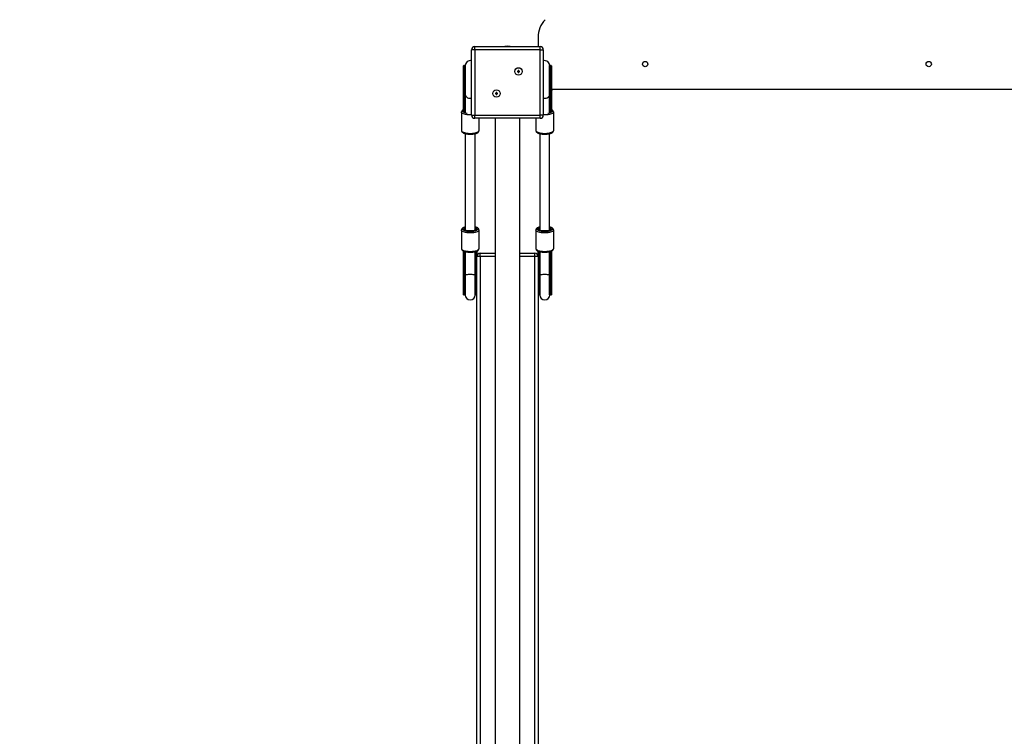
# Model space of a CAD drawing. Units: millimetres. Extents: x 24067 to 41544, y 14992 to 26678.
# Drawn here: x 28998 to 30578, y 19198 to 20348 of the extents above; entities that cross this region are included whole.
import ezdxf

# ---------------------------------------------------------------- set-up
doc = ezdxf.new("R2010")
doc.units = ezdxf.units.MM
doc.header["$PDSIZE"] = -1
doc.layers.get('0').update_dxf_attribs({"color": 1})
doc.layers.add('TIPTAP', color=6, linetype='Continuous')
doc.layers.add('TIPTAP_DIM', color=9, linetype='Continuous')
doc.styles.get("Standard").update_dxf_attribs({"font": 'arial.ttf'})
doc.dimstyles.new('tip', dxfattribs={"dimscale": 100, "dimtxt": 1, "dimasz": 1, "dimexe": 1, "dimexo": 1, "dimgap": 1, "dimtad": 1, "dimdec": 0, "dimtxsty": 'Standard', "dimblk": 'OBLIQUE', "dimcen": 2.5, "dimdle": 1, "dimadec": 0, "dimazin": 0, "dimtfac": 1, "dimtdec": 0, "dimtmove": 0, "dimatfit": 3, "dimldrblk": 'OBLIQUE', "dimfxl": 0, "dimarcsym": 0})

# ---------------------------------------------------------------- blocks, each defined once
blk = doc.blocks.new('TKR001-4_top')
at = {"layer": 'TIPTAP'}
for p, q in [((-1999.5, 1101.5), (-1999.5, 1106.5)), ((-1999.5, 1106.5), (-1894.5, 1106.5)), ((-1898, 1121.4), (-1898, 1106.5)), ((-1894.5, 1101.5), (-1894.5, 1106.5)), ((-2004.5, 996.5), (-2004.5, 1101.5)), ((-1999.5, 1101.5), (-2004.5, 1101.5)), ((-1999.5, 1101.5), (-1999.5, 996.5)), ((-1894.5, 1101.5), (-1999.5, 1101.5)), ((-1894.5, 996.5), (-1894.5, 1101.5)), ((-1894.5, 1101.5), (-1889.5, 1101.5)), ((-1889.5, 1101.5), (-1889.5, 996.5)), ((-2017.5, 1029.8), (-2017.5, 1075.5)), ((-2015.7, 1076), (-2017, 1076)), ((-2017, 1076), (-2017, 1029.5)), ((-2015.7, 1029.5), (-2015.7, 1076)), ((-2015.2, 1075.5), (-2015.2, 1029.8)), ((-2014.8, 1076), (-2014.8, 1029.5)), ((-1879.3, 1029.5), (-1879.3, 1076)), ((-1878.8, 1029.8), (-1878.8, 1075.5)), ((-1877, 1076), (-1878.3, 1076)), ((-1878.3, 1076), (-1878.3, 1029.5)), ((-1877, 1029.5), (-1877, 1076)), ((-1876.5, 1075.5), (-1876.5, 1029.8)), ((-1930.5, 1066.8), (-1930.8, 1067.2)), ((-1930.8, 1067.2), (-1930.8, 1066.2)), ((-1929.8, 1067.2), (-1930.8, 1067.2)), ((-1930.5, 1066.5), (-1930.8, 1066.2)), ((-1930.8, 1066.2), (-1929.8, 1066.2)), ((-1930.5, 1066.8), (-1930.5, 1066.5)), ((-1929.5, 1066.8), (-1930.5, 1066.8)), ((-1930.5, 1066.5), (-1929.5, 1066.5)), ((-1928.8, 1068.2), (-1929.8, 1068.2)), ((-1929.8, 1068.2), (-1929.8, 1067.2)), ((-1929.5, 1067.8), (-1929.8, 1068.2)), ((-1929.5, 1066.8), (-1929.8, 1067.2)), ((-1929.5, 1066.5), (-1929.8, 1066.2)), ((-1929.8, 1066.2), (-1929.8, 1065.2)), ((-1929.5, 1065.5), (-1929.8, 1065.2)), ((-1929.8, 1065.2), (-1928.8, 1065.2)), ((-1929.5, 1067.8), (-1929.5, 1066.8)), ((-1929.2, 1067.8), (-1929.5, 1067.8)), ((-1929.5, 1066.5), (-1929.5, 1065.5)), ((-1929.5, 1065.5), (-1929.2, 1065.5)), ((-1929.2, 1067.8), (-1928.8, 1068.2)), ((-1929.2, 1066.8), (-1929.2, 1067.8)), ((-1929.2, 1066.8), (-1928.8, 1067.2)), ((-1928.2, 1066.8), (-1929.2, 1066.8)), ((-1929.2, 1065.5), (-1929.2, 1066.5)), ((-1929.2, 1066.5), (-1928.8, 1066.2)), ((-1929.2, 1066.5), (-1928.2, 1066.5)), ((-1929.2, 1065.5), (-1928.8, 1065.2)), ((-1928.8, 1067.2), (-1928.8, 1068.2)), ((-1927.8, 1067.2), (-1928.8, 1067.2)), ((-1928.8, 1065.2), (-1928.8, 1066.2)), ((-1928.8, 1066.2), (-1927.8, 1066.2)), ((-1928.2, 1066.8), (-1927.8, 1067.2)), ((-1928.2, 1066.5), (-1928.2, 1066.8)), ((-1928.2, 1066.5), (-1927.8, 1066.2)), ((-1927.8, 1066.2), (-1927.8, 1067.2)), ((-2017.5, 1005.5), (-2017.5, 1029.8)), ((-2017, 1029.5), (-2015.7, 1029.5)), ((-2017, 1029.5), (-2017, 1005.2)), ((-2015.7, 1005.2), (-2015.7, 1029.5)), ((-2015.2, 1029.8), (-2015.2, 1005.5)), ((-2014.8, 1029.5), (-2014.8, 1001.5)), ((-1965.8, 1031.5), (-1966.2, 1031.8)), ((-1965.2, 1031.8), (-1966.2, 1031.8)), ((-1966.2, 1031.8), (-1966.2, 1030.8)), ((-1965.8, 1031.2), (-1966.2, 1030.8)), ((-1966.2, 1030.8), (-1965.2, 1030.8)), ((-1964.8, 1031.5), (-1965.8, 1031.5)), ((-1965.8, 1031.5), (-1965.8, 1031.2)), ((-1965.8, 1031.2), (-1964.8, 1031.2)), ((-1964.2, 1032.8), (-1965.2, 1032.8)), ((-1965.2, 1032.8), (-1965.2, 1031.8)), ((-1964.8, 1032.5), (-1965.2, 1032.8)), ((-1964.8, 1031.5), (-1965.2, 1031.8)), ((-1964.8, 1031.2), (-1965.2, 1030.8)), ((-1965.2, 1030.8), (-1965.2, 1029.8)), ((-1964.8, 1030.2), (-1965.2, 1029.8)), ((-1965.2, 1029.8), (-1964.2, 1029.8)), ((-1964.8, 1032.5), (-1964.8, 1031.5)), ((-1964.5, 1032.5), (-1964.8, 1032.5)), ((-1964.8, 1031.2), (-1964.8, 1030.2)), ((-1964.8, 1030.2), (-1964.5, 1030.2)), ((-1964.5, 1032.5), (-1964.2, 1032.8)), ((-1964.5, 1031.5), (-1964.5, 1032.5)), ((-1964.5, 1031.5), (-1964.2, 1031.8)), ((-1963.5, 1031.5), (-1964.5, 1031.5)), ((-1964.5, 1030.2), (-1964.5, 1031.2)), ((-1964.5, 1031.2), (-1964.2, 1030.8)), ((-1964.5, 1031.2), (-1963.5, 1031.2)), ((-1964.5, 1030.2), (-1964.2, 1029.8)), ((-1964.2, 1031.8), (-1964.2, 1032.8)), ((-1963.2, 1031.8), (-1964.2, 1031.8)), ((-1964.2, 1029.8), (-1964.2, 1030.8)), ((-1964.2, 1030.8), (-1963.2, 1030.8)), ((-1963.5, 1031.5), (-1963.2, 1031.8)), ((-1963.5, 1031.2), (-1963.5, 1031.5)), ((-1963.5, 1031.2), (-1963.2, 1030.8)), ((-1963.2, 1030.8), (-1963.2, 1031.8)), ((-1879.3, 1001.5), (-1879.3, 1029.5)), ((-1878.8, 1005.5), (-1878.8, 1029.8)), ((-1878.3, 1029.5), (-1877, 1029.5)), ((-1878.3, 1029.5), (-1878.3, 1005.2)), ((-1877, 1005.2), (-1877, 1029.5)), ((-1876.5, 1038), (-1106.5, 1038)), ((-1876.5, 1036.4), (-1874.5, 1037.6)), ((-1876.5, 1029.8), (-1876.5, 1005.5)), ((-1874.5, 1037.6), (-1874.2, 1038)), ((-1874.5, 1038), (-1874.5, 1037.6)), ((-1874.5, 1037.6), (-1874.5, 1038)), ((-2020.8, 1001.1), (-2020.8, 1001.7)), ((-2020.8, 1001.1), (-2020.8, 971.6)), ((-2018.7, 1003.6), (-2018.7, 1003)), ((-2017.5, 1003.4), (-2017.5, 1005.5)), ((-2017, 1005.2), (-2015.7, 1005.2)), ((-2017, 1005.2), (-2017, 1002.9)), ((-2017, 1002.9), (-2015.3, 1002.9)), ((-2015.2, 1003), (-2015.3, 1003)), ((-2014.8, 1001.7), (-2014.8, 1001.6)), ((-2004.5, 996.5), (-1999.5, 996.5)), ((-1999.5, 996.5), (-1894.5, 996.5)), ((-1999.5, 991.5), (-1999.5, 996.5)), ((-1889.5, 996.5), (-1894.5, 996.5)), ((-1894.5, 991.5), (-1894.5, 996.5)), ((-1879.3, 1003.1), (-1878.8, 1003)), ((-1879.3, 1001.6), (-1879.3, 1001.7)), ((-1878.7, 1003), (-1878.8, 1003)), ((-1878.7, 1002.9), (-1877, 1002.9)), ((-1878.3, 1005.2), (-1877, 1005.2)), ((-1877, 1002.9), (-1877, 1005.2)), ((-1876.5, 1005.5), (-1876.5, 1003.4)), ((-1875.2, 1003), (-1875.2, 1003.6)), ((-1873.3, 1001.7), (-1873.3, 1001.1)), ((-1873.3, 1001.1), (-1873.3, 971.6)), ((-1894.5, 991.5), (-1999.5, 991.5)), ((-1992.8, 991.5), (-1992.8, 971.6)), ((-1967, 991.5), (-1967, -991.5)), ((-1927, -991.5), (-1927, 991.5)), ((-1901.3, 991.5), (-1901.3, 971.6)), ((-2014.8, 966.8), (-2014.8, 812.3)), ((-1998.7, 812.3), (-1998.7, 966.8)), ((-1895.2, 966.8), (-1895.2, 812.3)), ((-1879.3, 812.3), (-1879.3, 966.8)), ((-2020.8, 811.8), (-2020.8, 812.4)), ((-2020.8, 811.8), (-2020.8, 782.3)), ((-2018.7, 814.3), (-2018.7, 813.7)), ((-2016.8, 813.7), (-2016.8, 814.3)), ((-1996.7, 814.3), (-1996.7, 813.7)), ((-1994.8, 813.7), (-1994.8, 814.3)), ((-1992.8, 812.4), (-1992.8, 811.8)), ((-1992.8, 811.8), (-1992.8, 782.3)), ((-1901.3, 811.8), (-1901.3, 812.4)), ((-1901.3, 811.8), (-1901.3, 782.3)), ((-1899.3, 814.3), (-1899.3, 813.7)), ((-1897.3, 813.7), (-1897.3, 814.3)), ((-1877.2, 814.3), (-1877.2, 813.7)), ((-1875.2, 813.7), (-1875.2, 814.3)), ((-1873.3, 812.4), (-1873.3, 811.8)), ((-1873.3, 811.8), (-1873.3, 782.3)), ((-2017.5, 774.4), (-2017.5, 778.5)), ((-2017.5, 739.8), (-2017.5, 774.4)), ((-2017, 778.2), (-2017, 774.5)), ((-2017, 774.5), (-2017, 739.9)), ((-2015.7, 774.5), (-2017, 774.5)), ((-2015.7, 739.9), (-2015.7, 774.5)), ((-2015.2, 774.4), (-2015.2, 739.8)), ((-2014.8, 777.5), (-2014.8, 739.9)), ((-1998.7, 739.9), (-1998.7, 777.5)), ((-1998.3, 739.8), (-1998.3, 774.4)), ((-1997.8, 774.5), (-1997.8, 739.9)), ((-1996.5, 774.5), (-1997.8, 774.5)), ((-1996.5, 774.5), (-1996.5, 778.3)), ((-1996.5, 739.9), (-1996.5, 774.5)), ((-1996, 778.4), (-1996, 774.4)), ((-1996, 774.4), (-1996, 770)), ((-1991, 770), (-1991, 775)), ((-1991, 775), (-1967, 775)), ((-1927, 775), (-1903, 775)), ((-1903, 770), (-1903, 775)), ((-1898, 774.4), (-1898, 778.5)), ((-1898, 770), (-1898, 774.4)), ((-1897.5, 778.2), (-1897.5, 774.5)), ((-1897.5, 774.5), (-1897.5, 739.9)), ((-1896.2, 774.5), (-1897.5, 774.5)), ((-1896.2, 739.9), (-1896.2, 774.5)), ((-1895.7, 774.4), (-1895.7, 739.8)), ((-1895.2, 777.5), (-1895.2, 739.9)), ((-1879.3, 739.9), (-1879.3, 777.5)), ((-1878.8, 739.8), (-1878.8, 774.4)), ((-1878.3, 774.5), (-1878.3, 739.9)), ((-1877, 774.5), (-1878.3, 774.5)), ((-1877, 774.5), (-1877, 778.3)), ((-1877, 739.9), (-1877, 774.5)), ((-1876.5, 778.4), (-1876.5, 774.4)), ((-1876.5, 774.4), (-1876.5, 739.8)), ((-1991, 770), (-1996, 770)), ((-1996, -770), (-1996, 770)), ((-1991, 770), (-1991, -770)), ((-1967, 770), (-1991, 770)), ((-1903, 770), (-1927, 770)), ((-1898, 770), (-1903, 770)), ((-1903, -770), (-1903, 770)), ((-1898, 770), (-1898, -770)), ((-2017.5, 708.5), (-2017.5, 739.8)), ((-2015.7, 739.9), (-2017, 739.9)), ((-2017, 739.9), (-2017, 708)), ((-2015.7, 708), (-2015.7, 739.9)), ((-2015.2, 739.8), (-2015.2, 708.5)), ((-2014.8, 739.9), (-2014.8, 708)), ((-1998.7, 708), (-1998.7, 739.9)), ((-1998.3, 708.5), (-1998.3, 739.8)), ((-1996.5, 739.9), (-1997.8, 739.9)), ((-1997.8, 739.9), (-1997.8, 708)), ((-1996.5, 708), (-1996.5, 739.9)), ((-1896.2, 739.9), (-1897.5, 739.9)), ((-1897.5, 739.9), (-1897.5, 708)), ((-1896.2, 708), (-1896.2, 739.9)), ((-1895.7, 739.8), (-1895.7, 708.5)), ((-1895.2, 739.9), (-1895.2, 708)), ((-1879.3, 708), (-1879.3, 739.9)), ((-1878.8, 708.5), (-1878.8, 739.8)), ((-1877, 739.9), (-1878.3, 739.9)), ((-1878.3, 739.9), (-1878.3, 708)), ((-1877, 708), (-1877, 739.9)), ((-1876.5, 739.8), (-1876.5, 708.5)), ((-2017, 708), (-2015.7, 708)), ((-1997.8, 708), (-1996.5, 708)), ((-1897.5, 708), (-1896.2, 708)), ((-1878.3, 708), (-1877, 708))]:
    blk.add_line(p, q, dxfattribs=at)
at = {"layer": 'TIPTAP', "flags": 128}
for points in [[(-2014.8, 1073.1), (-2014.9, 1073.7), (-2015.2, 1075.5)], [(-1878.8, 1075.5), (-1879.1, 1073.7), (-1879.3, 1073.1)], [(-2014.8, 1031.6), (-2014.9, 1031.1), (-2015.2, 1029.8)], [(-2014.8, 1029.5), (-2014.6, 1028.6), (-2014.2, 1027.3), (-2013.4, 1026.2), (-2012.3, 1025.3), (-2010.9, 1024.5), (-2009.3, 1024), (-2007.6, 1023.7), (-2005.9, 1023.7), (-2004.5, 1023.9)], [(-1889.5, 1023.9), (-1888.1, 1023.7), (-1886.4, 1023.7), (-1884.7, 1024), (-1883.1, 1024.5), (-1881.7, 1025.3), (-1880.6, 1026.2), (-1879.8, 1027.3), (-1879.4, 1028.6), (-1879.3, 1029.5)], [(-1878.8, 1029.8), (-1879.1, 1031.1), (-1879.3, 1031.6)], [(-2004.5, 996.9), (-2005.6, 996.8), (-2007.9, 996.8), (-2010.2, 996.9), (-2012.4, 997.2), (-2014.4, 997.5), (-2016.2, 997.9), (-2017.8, 998.5), (-2019.1, 999.1), (-2020, 999.7), (-2020.6, 1000.4), (-2020.8, 1001.1)], [(-2018.7, 1003), (-2018.6, 1002.4), (-2018, 1001.8), (-2017.1, 1001.2), (-2015.9, 1000.6), (-2014.5, 1000.2), (-2012.7, 999.8), (-2011.7, 999.7)], [(-2015.3, 1003), (-2015.5, 1003), (-2015.7, 1003.7), (-2015.7, 1005.2)], [(-2015.2, 1005.5), (-2015.2, 1004.1), (-2015, 1003.4), (-2014.8, 1003.4)], [(-2015.2, 1003), (-2015, 1003), (-2014.8, 1003.1)], [(-2014.7, 1001.5), (-2014.9, 1001.6), (-2014.9, 1001.6)], [(-1873.3, 1001.1), (-1873.4, 1000.4), (-1874, 999.7), (-1874.9, 999.1), (-1876.2, 998.5), (-1877.8, 997.9), (-1879.6, 997.5), (-1881.6, 997.2), (-1883.8, 996.9), (-1886.1, 996.8), (-1888.4, 996.8), (-1889.5, 996.9)], [(-1882.3, 999.7), (-1881.3, 999.8), (-1879.5, 1000.2), (-1878.1, 1000.6), (-1876.9, 1001.2), (-1876, 1001.8), (-1875.4, 1002.4), (-1875.2, 1003)], [(-1879.3, 1003.4), (-1879, 1003.4), (-1878.8, 1004.1), (-1878.8, 1005.5)], [(-1879.1, 1001.6), (-1879.2, 1001.6), (-1879.3, 1001.5)], [(-1878.3, 1005.2), (-1878.3, 1003.7), (-1878.5, 1003), (-1878.7, 1003)], [(-2020.8, 971.6), (-2020.6, 970.8), (-2020.3, 969.9), (-2019.7, 969.2), (-2018.9, 968.5), (-2017.7, 967.8), (-2016.2, 967.2), (-2014.6, 966.8), (-2012.8, 966.4), (-2010.8, 966.1), (-2008.8, 966), (-2006.8, 965.9), (-2004.8, 966), (-2002.8, 966.1), (-2000.9, 966.4), (-1999.1, 966.7), (-1997.5, 967.2), (-1996, 967.7), (-1994.7, 968.4), (-1993.8, 969.2), (-1993.2, 970), (-1992.8, 970.9), (-1992.8, 971.6)], [(-2020.8, 971.6), (-2020.6, 970.9), (-2020, 970.2), (-2019.1, 969.6), (-2017.8, 969), (-2016.2, 968.5), (-2014.4, 968), (-2012.4, 967.7), (-2010.2, 967.4), (-2007.9, 967.3), (-2005.6, 967.3), (-2003.3, 967.4), (-2001.1, 967.7), (-1999.1, 968), (-1997.3, 968.5), (-1995.7, 969), (-1994.4, 969.6), (-1993.5, 970.2), (-1992.9, 970.9), (-1992.8, 971.6)], [(-1901.3, 971.6), (-1901.1, 970.8), (-1900.8, 969.9), (-1900.2, 969.2), (-1899.4, 968.5), (-1898.2, 967.8), (-1896.7, 967.2), (-1895.1, 966.8), (-1893.3, 966.4), (-1891.3, 966.1), (-1889.3, 966), (-1887.3, 965.9), (-1885.3, 966), (-1883.3, 966.1), (-1881.4, 966.4), (-1879.6, 966.7), (-1878, 967.2), (-1876.5, 967.7), (-1875.2, 968.4), (-1874.3, 969.2), (-1873.7, 970), (-1873.3, 970.9), (-1873.3, 971.6)], [(-1901.3, 971.6), (-1901.1, 970.9), (-1900.5, 970.2), (-1899.6, 969.6), (-1898.3, 969), (-1896.7, 968.5), (-1894.9, 968), (-1892.9, 967.7), (-1890.7, 967.4), (-1888.4, 967.3), (-1886.1, 967.3), (-1883.8, 967.4), (-1881.6, 967.7), (-1879.6, 968), (-1877.8, 968.5), (-1876.2, 969), (-1874.9, 969.6), (-1874, 970.2), (-1873.4, 970.9), (-1873.3, 971.6)], [(-2014.8, 817.2), (-2016, 816.8), (-2017.5, 816.3), (-2018.8, 815.6), (-2019.7, 814.8), (-2020.3, 814), (-2020.7, 813.1), (-2020.8, 812.4)], [(-1992.8, 811.8), (-1992.9, 811.1), (-1993.5, 810.4), (-1994.4, 809.7), (-1995.7, 809.1), (-1997.3, 808.6), (-1999.1, 808.2), (-2001.1, 807.8), (-2003.3, 807.6), (-2005.6, 807.5), (-2007.9, 807.5), (-2010.2, 807.6), (-2012.4, 807.8), (-2014.4, 808.2), (-2016.2, 808.6), (-2017.8, 809.1), (-2019.1, 809.7), (-2020, 810.4), (-2020.6, 811.1), (-2020.8, 811.8)], [(-2014.8, 817), (-2015.9, 816.7), (-2017.1, 816.1), (-2018, 815.5), (-2018.6, 814.9), (-2018.7, 814.3)], [(-2018.7, 813.7), (-2018.6, 813), (-2018, 812.4), (-2017.1, 811.8), (-2015.9, 811.3), (-2014.5, 810.8), (-2012.7, 810.5), (-2010.9, 810.2), (-2008.8, 810), (-2006.8, 810), (-2004.7, 810), (-2002.6, 810.2), (-2000.8, 810.5), (-1999, 810.8), (-1997.6, 811.3), (-1996.4, 811.8), (-1995.5, 812.4), (-1994.9, 813), (-1994.8, 813.7)], [(-1996.7, 813.7), (-1996.9, 813.1), (-1997.5, 812.5), (-1998.4, 812), (-1999.7, 811.5), (-2001.2, 811.1), (-2002.9, 810.8), (-2004.8, 810.7), (-2006.8, 810.6), (-2008.7, 810.7), (-2010.6, 810.8), (-2012.3, 811.1), (-2013.8, 811.5), (-2015.1, 812), (-2016, 812.5), (-2016.6, 813.1), (-2016.8, 813.7)], [(-1998.6, 812.3), (-1998.7, 812.2), (-1998.9, 812), (-1999.5, 811.8), (-2000.3, 811.5), (-2001.5, 811.2), (-2002.8, 811), (-2004.3, 810.8), (-2006, 810.7), (-2007.6, 810.7), (-2009.3, 810.8), (-2010.8, 811), (-2012.2, 811.2), (-2013.3, 811.5), (-2014.2, 811.9), (-2014.7, 812.1), (-2014.9, 812.3), (-2014.9, 812.2)], [(-1992.8, 812.4), (-1992.9, 813.2), (-1993.2, 814.1), (-1993.8, 814.8), (-1994.6, 815.5), (-1995.8, 816.2), (-1997.3, 816.8), (-1998.7, 817.2)], [(-1994.8, 814.3), (-1994.9, 814.9), (-1995.5, 815.5), (-1996.4, 816.1), (-1997.6, 816.7), (-1998.7, 817)], [(-1895.2, 817.2), (-1896.5, 816.8), (-1898, 816.3), (-1899.3, 815.6), (-1900.2, 814.8), (-1900.8, 814), (-1901.2, 813.1), (-1901.3, 812.4)], [(-1873.3, 811.8), (-1873.4, 811.1), (-1874, 810.4), (-1874.9, 809.7), (-1876.2, 809.1), (-1877.8, 808.6), (-1879.6, 808.2), (-1881.6, 807.8), (-1883.8, 807.6), (-1886.1, 807.5), (-1888.4, 807.5), (-1890.7, 807.6), (-1892.9, 807.8), (-1894.9, 808.2), (-1896.7, 808.6), (-1898.3, 809.1), (-1899.6, 809.7), (-1900.5, 810.4), (-1901.1, 811.1), (-1901.3, 811.8)], [(-1895.2, 817), (-1896.4, 816.7), (-1897.6, 816.1), (-1898.5, 815.5), (-1899.1, 814.9), (-1899.3, 814.3)], [(-1899.3, 813.7), (-1899.1, 813), (-1898.5, 812.4), (-1897.6, 811.8), (-1896.4, 811.3), (-1895, 810.8), (-1893.2, 810.5), (-1891.4, 810.2), (-1889.3, 810), (-1887.2, 810), (-1885.2, 810), (-1883.1, 810.2), (-1881.3, 810.5), (-1879.5, 810.8), (-1878.1, 811.3), (-1876.9, 811.8), (-1876, 812.4), (-1875.4, 813), (-1875.2, 813.7)], [(-1877.2, 813.7), (-1877.4, 813.1), (-1878, 812.5), (-1878.9, 812), (-1880.2, 811.5), (-1881.7, 811.1), (-1883.4, 810.8), (-1885.3, 810.7), (-1887.2, 810.6), (-1889.2, 810.7), (-1891.1, 810.8), (-1892.8, 811.1), (-1894.3, 811.5), (-1895.6, 812), (-1896.5, 812.5), (-1897.1, 813.1), (-1897.3, 813.7)], [(-1879.1, 812.3), (-1879.2, 812.2), (-1879.4, 812), (-1880, 811.8), (-1880.8, 811.5), (-1882, 811.2), (-1883.3, 811), (-1884.8, 810.8), (-1886.5, 810.7), (-1888.1, 810.7), (-1889.8, 810.8), (-1891.3, 811), (-1892.7, 811.2), (-1893.8, 811.5), (-1894.7, 811.9), (-1895.2, 812.1), (-1895.4, 812.3), (-1895.4, 812.2)], [(-1873.3, 812.4), (-1873.4, 813.2), (-1873.7, 814.1), (-1874.3, 814.8), (-1875.1, 815.5), (-1876.3, 816.2), (-1877.8, 816.8), (-1879.3, 817.2)], [(-1875.2, 814.3), (-1875.4, 814.9), (-1876, 815.5), (-1876.9, 816.1), (-1878.1, 816.7), (-1879.3, 817)], [(-2020.8, 782.3), (-2020.6, 781.4), (-2020.3, 780.6), (-2019.7, 779.8), (-2018.9, 779.1), (-2017.7, 778.5), (-2016.2, 777.9), (-2014.6, 777.4), (-2012.8, 777), (-2010.8, 776.8), (-2008.8, 776.6), (-2006.8, 776.6), (-2004.8, 776.6), (-2002.8, 776.8), (-2000.9, 777), (-1999.1, 777.4), (-1997.5, 777.8), (-1996, 778.4), (-1994.7, 779.1), (-1993.8, 779.8), (-1993.2, 780.6), (-1992.8, 781.5), (-1992.8, 782.3)], [(-2020.8, 782.3), (-2020.6, 781.6), (-2020, 780.9), (-2019.1, 780.2), (-2017.8, 779.6), (-2016.2, 779.1), (-2014.4, 778.7), (-2012.4, 778.3), (-2010.2, 778.1), (-2007.9, 778), (-2005.6, 778), (-2003.3, 778.1), (-2001.1, 778.3), (-1999.1, 778.7), (-1997.3, 779.1), (-1995.7, 779.6), (-1994.4, 780.2), (-1993.5, 780.9), (-1992.9, 781.6), (-1992.8, 782.3)], [(-2015.7, 774.5), (-2015.7, 777), (-2015.6, 777.7)], [(-2015.1, 777.6), (-2015.2, 776.8), (-2015.2, 774.4)], [(-1998.3, 774.4), (-1998.3, 776.8), (-1998.4, 777.6)], [(-1997.9, 777.7), (-1997.8, 777), (-1997.8, 774.5)], [(-1901.3, 782.3), (-1901.1, 781.4), (-1900.8, 780.6), (-1900.2, 779.8), (-1899.4, 779.1), (-1898.2, 778.5), (-1896.7, 777.9), (-1895.1, 777.4), (-1893.3, 777), (-1891.3, 776.8), (-1889.3, 776.6), (-1887.3, 776.6), (-1885.3, 776.6), (-1883.3, 776.8), (-1881.4, 777), (-1879.6, 777.4), (-1878, 777.8), (-1876.5, 778.4), (-1875.2, 779.1), (-1874.3, 779.8), (-1873.7, 780.6), (-1873.3, 781.5), (-1873.3, 782.3)], [(-1901.3, 782.3), (-1901.1, 781.6), (-1900.5, 780.9), (-1899.6, 780.2), (-1898.3, 779.6), (-1896.7, 779.1), (-1894.9, 778.7), (-1892.9, 778.3), (-1890.7, 778.1), (-1888.4, 778), (-1886.1, 778), (-1883.8, 778.1), (-1881.6, 778.3), (-1879.6, 778.7), (-1877.8, 779.1), (-1876.2, 779.6), (-1874.9, 780.2), (-1874, 780.9), (-1873.4, 781.6), (-1873.3, 782.3)], [(-1896.2, 774.5), (-1896.2, 777), (-1896.1, 777.7)], [(-1895.6, 777.6), (-1895.7, 776.8), (-1895.7, 774.4)], [(-1878.8, 774.4), (-1878.8, 776.8), (-1878.9, 777.6)], [(-1878.4, 777.7), (-1878.3, 777), (-1878.3, 774.5)], [(-2015.2, 739.8), (-2014.9, 739.5), (-2014.8, 739.4)], [(-2014.8, 739.9), (-2014.6, 740.1), (-2014.2, 740.4), (-2013.4, 740.7), (-2012.3, 740.9), (-2010.9, 741.1), (-2009.3, 741.3), (-2007.6, 741.3), (-2005.9, 741.3), (-2004.2, 741.3), (-2002.6, 741.1), (-2001.2, 740.9), (-2000.1, 740.7), (-1999.3, 740.4), (-1998.9, 740.1), (-1998.7, 739.9)], [(-1998.7, 739.4), (-1998.6, 739.5), (-1998.3, 739.8)], [(-1895.7, 739.8), (-1895.4, 739.5), (-1895.2, 739.4)], [(-1895.2, 739.9), (-1895.1, 740.1), (-1894.7, 740.4), (-1893.9, 740.7), (-1892.8, 740.9), (-1891.4, 741.1), (-1889.8, 741.3), (-1888.1, 741.3), (-1886.4, 741.3), (-1884.7, 741.3), (-1883.1, 741.1), (-1881.7, 740.9), (-1880.6, 740.7), (-1879.8, 740.4), (-1879.4, 740.1), (-1879.3, 739.9)], [(-1879.3, 739.4), (-1879.1, 739.5), (-1878.8, 739.8)], [(-2015.2, 708.5), (-2014.9, 710.3), (-2014.8, 710.9)], [(-1998.7, 710.9), (-1998.6, 710.3), (-1998.3, 708.5)], [(-1895.7, 708.5), (-1895.4, 710.3), (-1895.2, 710.9)], [(-1879.3, 710.9), (-1879.1, 710.3), (-1878.8, 708.5)]]:
    blk.add_lwpolyline(points, dxfattribs=at)
at = {"layer": 'TIPTAP'}
for centre, radius in [((-1726, 1078.5), 4.25), ((-1271, 1078.5), 4.25), ((-1929.3, 1066.7), 6), ((-1964.7, 1031.3), 6)]:
    blk.add_circle(centre, radius, dxfattribs=at)
for centre, radius, start, end in [((-1858, 1121.4), 40, 135, 180), ((-1999.5, 1101.5), 5, 90, 180), ((-1947, 1090.1), 16.9, 76.0281, 103.9719), ((-1894.5, 1101.5), 5, 0, 90), ((-2017, 1075.5), 0.5, 90, 180), ((-2015.7, 1075.5), 0.5, 3.1847, 90), ((-2006.8, 1076), 8, 73.6652, 180), ((-1887.2, 1076), 8, 0, 106.3348), ((-1878.3, 1075.5), 0.5, 90, 176.8153), ((-1877, 1075.5), 0.5, 0, 90), ((-2017.1, 1029.9), 0.448, 190.6075, 277.6813), ((-2015.7, 1029.9), 0.458, 263.079, 345.6356), ((-1878.3, 1029.9), 0.458, 194.3405, 276.9322), ((-1876.9, 1029.9), 0.448, 262.3395, 349.3717), ((-2016.3, 1001.3), 4.46, 106.4915, 174.5516), ((-2018.8, 1001.7), 1.95, 88.6185, 178.5332), ((-2018.8, 1001.1), 1.95, 88.6149, 178.5368), ((-2016.5, 1003.2), 2.24, 115.2755, 170.1051), ((-2017.1, 1005.6), 0.448, 190.5895, 277.6992), ((-2017, 1003.4), 0.5, 180, 270), ((-2016.7, 1001.1), 1.95, 16.9183, 74.71), ((-2015.7, 1005.6), 0.458, 263.0827, 345.6132), ((-2016.6, 1001.7), 1.86, 0.2533, 44.8027), ((-1999.5, 996.5), 5, 180, 270), ((-1894.5, 996.5), 5, 270, 0), ((-1880.2, 1004.2), 3.22, 280.9853, 336.9878), ((-1877.4, 1001.7), 1.86, 135.1904, 179.7446), ((-1877.3, 1001.1), 1.95, 105.274, 164.0139), ((-1878.3, 1005.6), 0.458, 194.3628, 276.9285), ((-1876.9, 1005.6), 0.448, 262.3216, 349.3897), ((-1877, 1003.4), 0.5, 270, 0), ((-1877.8, 1001.2), 4.61, 6.6194, 73.1944), ((-1877.5, 1003.2), 2.24, 9.9064, 64.713), ((-1875.2, 1001.7), 1.95, 1.4618, 91.383), ((-1875.2, 1001.1), 1.95, 1.4582, 91.3866), ((-2018.8, 812.3), 1.95, 88.6167, 178.535), ((-2018.8, 811.7), 1.95, 88.6132, 178.5367), ((-2014, 813.3), 2.88, 104.5279, 160.871), ((-2016.7, 812.3), 1.95, 1.4621, 91.3862), ((-2016.7, 811.7), 1.99, 17.3986, 90.8067), ((-1999.5, 813.3), 2.88, 19.1252, 75.4724), ((-1996.8, 812.3), 1.95, 88.6152, 178.54), ((-1996.8, 811.7), 1.99, 89.1803, 163.5136), ((-1994.7, 812.3), 1.95, 1.4586, 91.3863), ((-1994.7, 811.7), 1.95, 1.4569, 91.3898), ((-1899.3, 812.3), 1.95, 88.6152, 178.54), ((-1899.3, 811.7), 1.95, 88.6117, 178.5417), ((-1894.5, 813.3), 2.88, 104.5279, 160.871), ((-1897.2, 812.3), 1.95, 1.4601, 91.3882), ((-1897.2, 811.7), 1.99, 17.3934, 90.8084), ((-1880, 813.3), 2.88, 19.129, 75.4721), ((-1877.3, 812.3), 1.95, 88.6153, 178.5365), ((-1877.3, 811.7), 1.99, 89.1803, 163.5136), ((-1875.2, 812.3), 1.95, 1.46, 91.3848), ((-1875.2, 811.7), 1.95, 1.4583, 91.3883), ((-2017.1, 773.8), 0.766, 80.8974, 119.6449), ((-2015.6, 773.7), 0.853, 62.9967, 97.5467), ((-1997.9, 773.7), 0.853, 82.4487, 117.008), ((-1996.4, 773.8), 0.766, 60.3699, 99.0878), ((-1991, 770), 5, 90, 180), ((-1903, 770), 5, 0, 90), ((-1897.6, 773.8), 0.766, 80.9122, 119.6301), ((-1896.1, 773.7), 0.853, 63.0009, 97.5424), ((-1878.4, 773.7), 0.852, 82.4428, 117.0185), ((-1876.9, 773.8), 0.766, 60.3699, 99.0878), ((-2017.1, 739.1), 0.766, 80.9207, 119.6349), ((-2015.6, 739), 0.854, 63.0225, 97.5208), ((-1997.9, 739), 0.854, 82.4746, 116.9821), ((-1996.4, 739.1), 0.767, 60.3799, 99.0645), ((-1897.6, 739.1), 0.767, 80.9355, 119.6201), ((-1896.1, 739), 0.854, 63.0268, 97.5165), ((-1878.4, 739), 0.853, 82.4687, 116.9926), ((-1876.9, 739.1), 0.767, 60.3799, 99.0645), ((-2017, 708.5), 0.5, 180, 270), ((-2015.7, 708.5), 0.5, 270, 356.8153), ((-2006.8, 708), 8, 180, 0), ((-1997.8, 708.5), 0.5, 183.1847, 270), ((-1996.5, 708.5), 0.5, 270, 0), ((-1897.5, 708.5), 0.5, 180, 270), ((-1896.2, 708.5), 0.5, 270, 356.8153), ((-1887.2, 708), 8, 180, 0), ((-1878.3, 708.5), 0.5, 183.1847, 270), ((-1877, 708.5), 0.5, 270, 0)]:
    blk.add_arc(centre, radius, start, end, dxfattribs=at)
blk = doc.blocks.new('_Oblique')
at = {"color": 0, "linetype": 'ByBlock', "lineweight": -2}
blk.add_line((-0.5, -0.5), (0.5, 0.5), dxfattribs=at)
blk = doc.blocks.new('*D15')
at = {"layer": 'Defpoints', "color": 0}
for p in [(30629.9, 22694.5), (27634.7, 15702.5), (30629.9, 15702.5)]:
    blk.add_point(p, dxfattribs=at)
at = {"layer": 'TIPTAP_DIM', "color": 0, "linetype": 'ByBlock', "lineweight": -2}
for p, q in [((27634.7, 22794.5), (27634.7, 15602.5)), ((27734.7, 22694.5), (27534.7, 22694.5)), ((27734.7, 15702.5), (27534.7, 15702.5))]:
    blk.add_line(p, q, dxfattribs=at)
at = {"layer": 'TIPTAP_DIM', "color": 0, "lineweight": -2, "xscale": 100, "yscale": 100, "zscale": 100}
for p, rotation in [((27634.7, 22694.5), 90), ((27634.7, 15702.5), 270)]:
    blk.add_blockref('_Oblique', p, dxfattribs=dict(at, rotation=rotation))
at = {"layer": 'TIPTAP_DIM', "color": 0, "insert": (27483.6, 19198.5), "char_height": 100, "attachment_point": 5, "rotation": 90}
blk.add_mtext('6992', dxfattribs=at)

msp = doc.modelspace()

# ---------------------------------------------------------------- block references
at = {"layer": 'TIPTAP_DIM'}
msp.add_blockref('TKR001-4_top', (31727.9, 19198.5), dxfattribs=at)

# ---------------------------------------------------------------- dimensions: what is measured, and where the dimension line sits
dim = msp.add_linear_dim(base=(27634.7, 15702.5), p1=(30629.9, 22694.5), p2=(30629.9, 15702.5), angle=90, dimstyle='tip', dxfattribs=at)
dim.commit()
dim.dimension.update_dxf_attribs({"geometry": '*D15', "text_midpoint": (27483.6, 19198.5)})

doc.saveas('drawing.dxf')
